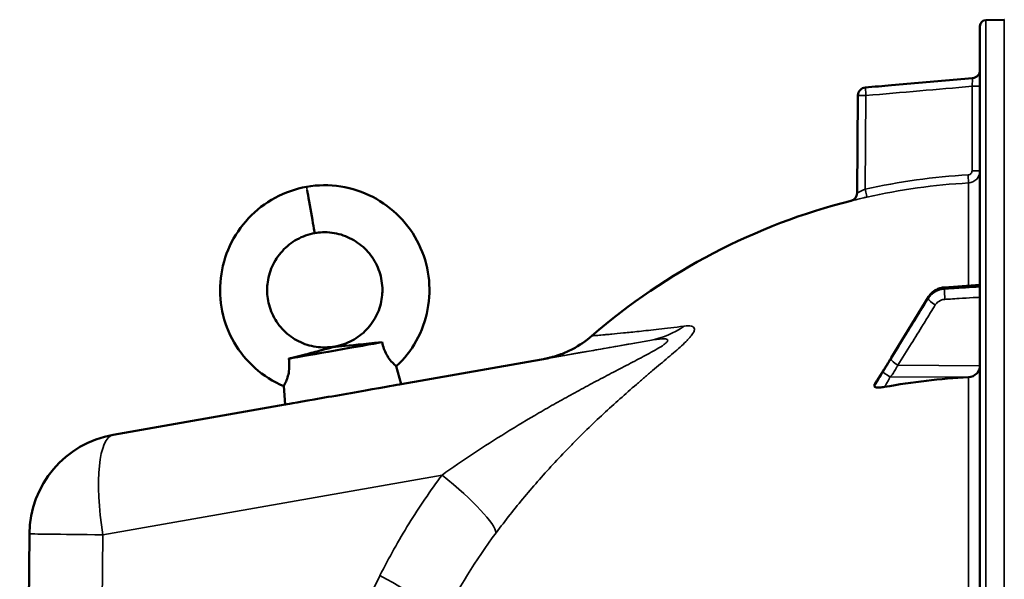
# Model space of a CAD drawing. Units: millimetres. Extents: x 0 to 9900, y 0 to 7000.
# Drawn here: x 2339 to 2582, y 5608 to 5746 of the extents above; entities that cross this region are included whole.
import ezdxf

# ---------------------------------------------------------------- set-up
doc = ezdxf.new("R2010")
doc.units = ezdxf.units.MM
doc.header["$LTSCALE"] = 33.333333
doc.layers.add('Visible (ISO)', color=7, linetype='Continuous', lineweight=50)
doc.layers.add('Visible Narrow (ISO)', color=7, linetype='Continuous', lineweight=35)

# ---------------------------------------------------------------- blocks, each defined once
blk = doc.blocks.new('7')
at = {"layer": 'Visible (ISO)'}
for p, q in [((2577.32, 5746.38), (2581.84, 5746.46)), ((2575.85, 5744.88), (2575.85, 4108.04)), ((2554.03, 5730.29), (2574.02, 5732.04)), ((2545.57, 5703.71), (2545.78, 5727.76)), ((2575.85, 5681.05), (2567.1, 5680.43)), ((2563.14, 5678.06), (2553.96, 5663.07)), ((2469.15, 5662.93), (2433.23, 5656.59)), ((2432, 5660.97), (2433.23, 5656.57)), ((2404.24, 5656.07), (2404.58, 5651.52)), ((2549.85, 5656.42), (2549.85, 5656.06)), ((2404.58, 5651.54), (2362.23, 5644.07)), ((2341.58, 5619.67), (2341.39, 5598.5))]:
    blk.add_line(p, q, dxfattribs=at)
for centre, radius, start, end in [((2577.35, 5744.88), 1.5, 91, 180), ((2581.85, 5745.96), 0.5, 90, 91), ((2573.85, 5734.04), 2, 275, 0), ((2547.78, 5727.74), 2, 95, 179.5), ((2543.57, 5703.72), 2, 284.1103, 359.5), ((2581.85, 5551.46), 155, 104.1103, 130.9794), ((2366.58, 5619.45), 25, 100.0024, 179.5)]:
    blk.add_arc(centre, radius, start, end, dxfattribs=at)
for centre, major_axis, ratio, start_param, end_param in [((2410.88, 5699.55), (1.01, -5.71), 0.000026, 3.70177, 6.28293), ((2417, 5664.88), (-13.25, -2.34), 0.00015, 0.518893, 2.62266), ((2417.83, 5660.15), (1.01, -5.71), 0.000032, 3.141773, 3.320758), ((2417.83, 5660.15), (1.01, -5.71), 0.000032, 3.141592, 3.141773), ((2572.85, 5661.11), (3, 0), 0.938561, 4.769382, 6.283185), ((2418.91, 5654.05), (14.33, 2.53), 0.00015, 3.141578, 6.2832), ((2581.85, 5513.06), (-155, 0), 0.938561, 4.769382, 4.903937)]:
    blk.add_ellipse(centre, major_axis=major_axis, ratio=ratio, start_param=start_param, end_param=end_param, dxfattribs=at)
for points in [[(2554.03, 5730.29), (2551.89, 5730.11), (2549.75, 5729.92), (2547.61, 5729.73)], [(2544.06, 5701.78), (2544.06, 5701.78), (2544.06, 5701.78), (2544.06, 5701.78)], [(2549.85, 5656.42), (2549.85, 5656.46), (2549.86, 5656.51), (2549.89, 5656.55)]]:
    blk.add_open_spline(points, degree=3, dxfattribs=at)
for points, knots in [([(2404.24, 5656.07), (2401.68, 5657.16), (2399.27, 5658.68), (2395.16, 5662.34), (2393.4, 5664.51), (2390.66, 5669.23), (2389.66, 5671.85), (2388.55, 5677.21), (2388.42, 5680.01), (2389.05, 5685.46), (2389.81, 5688.17), (2392.12, 5693.14), (2393.7, 5695.48), (2397.46, 5699.49), (2399.69, 5701.21), (2404.52, 5703.83), (2407.18, 5704.77), (2409.88, 5705.26)], [0, 0, 0, 0, 0.832563, 0.832563, 1.650748, 1.650748, 2.470804, 2.470804, 3.292135, 3.292135, 4.114764, 4.114764, 4.938688, 4.938688, 5.763909, 5.763909, 6.587152, 6.587152, 6.587152, 6.587152]), ([(2409.88, 5705.26), (2412.65, 5705.73), (2415.53, 5705.75), (2421.03, 5704.88), (2423.72, 5704), (2428.62, 5701.48), (2430.89, 5699.79), (2434.74, 5695.86), (2436.36, 5693.55), (2438.77, 5688.61), (2439.58, 5685.91), (2440.3, 5680.47), (2440.23, 5677.66), (2439.2, 5672.28), (2438.25, 5669.64), (2435.62, 5664.92), (2433.94, 5662.78), (2432, 5660.97)], [0, 0, 0, 0, 0.84316, 0.84316, 1.670426, 1.670426, 2.496905, 2.496905, 3.322066, 3.322066, 4.145928, 4.145928, 4.968488, 4.968488, 5.789749, 5.789749, 6.587142, 6.587142, 6.587142, 6.587142]), ([(2411.89, 5693.83), (2410.36, 5693.55), (2408.86, 5693.01), (2406.17, 5691.5), (2404.94, 5690.53), (2402.88, 5688.28), (2402.02, 5686.97), (2400.79, 5684.2), (2400.39, 5682.69), (2400.19, 5680.72), (2400.17, 5680.25), (2400.17, 5678.36), (2400.38, 5676.93), (2401.25, 5674.13), (2401.94, 5672.74), (2403.7, 5670.29), (2404.79, 5669.2), (2407.22, 5667.43), (2408.59, 5666.74), (2411.45, 5665.83), (2412.96, 5665.61), (2415.25, 5665.64), (2416.04, 5665.72), (2416.82, 5665.87)], [0, 0, 0, 0, 0.466974, 0.466974, 0.924849, 0.924849, 1.381692, 1.381692, 1.837224, 1.837224, 1.977526, 1.977526, 2.402706, 2.402706, 2.856265, 2.856265, 3.307538, 3.307538, 3.757544, 3.757544, 4.206246, 4.206246, 4.443552, 4.443552, 4.443552, 4.443552]), ([(2416.82, 5665.87), (2418.31, 5666.11), (2419.78, 5666.62), (2422.43, 5668.03), (2423.65, 5668.95), (2425.7, 5671.11), (2426.57, 5672.37), (2427.85, 5675.08), (2428.28, 5676.55), (2428.53, 5678.62), (2428.57, 5679.2), (2428.57, 5681.31), (2428.32, 5682.85), (2427.35, 5685.73), (2426.63, 5687.1), (2424.82, 5689.52), (2423.7, 5690.59), (2421.22, 5692.33), (2419.82, 5693), (2416.91, 5693.87), (2415.36, 5694.07), (2413.19, 5694.01), (2412.53, 5693.94), (2411.89, 5693.83)], [0, 0, 0, 0, 0.453977, 0.453977, 0.900414, 0.900414, 1.348475, 1.348475, 1.797819, 1.797819, 1.97216, 1.97216, 2.430486, 2.430486, 2.882671, 2.882671, 3.336428, 3.336428, 3.791469, 3.791469, 4.247805, 4.247805, 4.443513, 4.443513, 4.443513, 4.443513]), ([(2567.1, 5680.43), (2566.78, 5680.41), (2566.46, 5680.36), (2565.84, 5680.19), (2565.54, 5680.09), (2564.97, 5679.81), (2564.69, 5679.65), (2564.18, 5679.27), (2563.94, 5679.06), (2563.5, 5678.59), (2563.31, 5678.34), (2563.14, 5678.06)], [0, 0, 0, 0, 0.0583736, 0.0583736, 0.1167473, 0.1167473, 0.1751209, 0.1751209, 0.2334945, 0.2334945, 0.2918681, 0.2918681, 0.2918681, 0.2918681]), ([(2416.84, 5665.77), (2416.88, 5665.78), (2416.92, 5665.79), (2417.02, 5665.8), (2417.07, 5665.81), (2417.32, 5665.85), (2417.56, 5665.87), (2419.45, 5666.04), (2422.78, 5666.32), (2427.26, 5666.78), (2427.88, 5666.84), (2428.5, 5666.91)], [-2.050097, -2.050097, -2.050097, -2.050097, -1.982393, -1.982393, -1.901731, -1.901731, -1.585341, -1.585341, -0.385135, -0.385135, -0.197684, -0.197684, -0.197684, -0.197684]), ([(2428.5, 5666.91), (2428.61, 5666.37), (2428.75, 5665.83), (2429.11, 5664.81), (2429.32, 5664.34), (2429.86, 5663.36), (2430.18, 5662.9), (2430.86, 5662.05), (2431.21, 5661.69), (2431.78, 5661.15), (2431.97, 5661), (2432, 5660.97), (2432, 5660.97), (2432, 5660.97)], [-2.226873, -2.226873, -2.226873, -2.226873, -2.047992, -2.047992, -1.877011, -1.877011, -1.660344, -1.660344, -1.397604, -1.397604, -1.110869, -1.110869, -1.08456, -1.08456, -1.08456, -1.08456]), ([(2468.43, 5662.78), (2468.43, 5662.78), (2468.43, 5662.78), (2468.44, 5662.78), (2468.46, 5662.79), (2468.62, 5662.82), (2468.67, 5662.83), (2468.81, 5662.86), (2468.89, 5662.87), (2469.07, 5662.91), (2469.14, 5662.93), (2469.3, 5662.96), (2469.4, 5662.98), (2469.62, 5663.04), (2469.74, 5663.07), (2470.14, 5663.17), (2470.44, 5663.25), (2471.34, 5663.5), (2471.95, 5663.71), (2473.53, 5664.29), (2474.49, 5664.72), (2477.13, 5666.11), (2478.74, 5667.21), (2480.2, 5668.48)], [14.23656, 14.23656, 14.23656, 14.23656, 14.332349, 14.332349, 14.783292, 14.783292, 14.920143, 14.920143, 15.023035, 15.023035, 15.071063, 15.071063, 15.119234, 15.119234, 15.167441, 15.167441, 15.264457, 15.264457, 15.457158, 15.457158, 15.771838, 15.771838, 16.351066, 16.351066, 16.351066, 16.351066]), ([(2405.49, 5662.85), (2405.77, 5662.92), (2406.05, 5662.99), (2407.23, 5663.28), (2408.12, 5663.51), (2410.39, 5664.09), (2411.73, 5664.44), (2413.63, 5664.95), (2414.21, 5665.11), (2415.38, 5665.42), (2415.76, 5665.52), (2416.29, 5665.66), (2416.46, 5665.7), (2416.68, 5665.75), (2416.76, 5665.76), (2416.84, 5665.77)], [-0.4164718, -0.4164718, -0.4164718, -0.4164718, -0.3922417, -0.3922417, -0.3126492, -0.3126492, -0.1827258, -0.1827258, -0.1182049, -0.1182049, -0.0662704, -0.0662704, -0.0240552, -0.0240552, 0, 0, 0, 0]), ([(2404.24, 5656.07), (2404.24, 5656.07), (2404.31, 5656.2), (2404.58, 5656.72), (2404.77, 5657.1), (2405.11, 5657.96), (2405.27, 5658.43), (2405.51, 5659.51), (2405.59, 5660.08), (2405.65, 5661.41), (2405.6, 5662.14), (2405.49, 5662.85)], [-1.084512, -1.084512, -1.084512, -1.084512, -0.841322, -0.841322, -0.604225, -0.604225, -0.406899, -0.406899, -0.219168, -0.219168, 0, 0, 0, 0]), ([(2553.96, 5663.07), (2553.83, 5662.85), (2553.7, 5662.63), (2553.43, 5662.19), (2553.3, 5661.98), (2553.03, 5661.54), (2552.9, 5661.32), (2552.63, 5660.89), (2552.5, 5660.67), (2552.23, 5660.25), (2552.11, 5660.05), (2552.01, 5659.89)], [-0.4011234, -0.4011234, -0.4011234, -0.4011234, -0.3208987, -0.3208987, -0.2406741, -0.2406741, -0.1604494, -0.1604494, -0.0802247, -0.0802247, 0, 0, 0, 0]), ([(2552.01, 5659.89), (2551.86, 5659.68), (2551.87, 5659.7), (2551.67, 5659.38), (2551.53, 5659.16), (2551.25, 5658.72), (2551.11, 5658.5), (2550.83, 5658.06), (2550.69, 5657.83), (2550.41, 5657.39), (2550.28, 5657.17), (2550.05, 5656.81), (2549.97, 5656.68), (2549.89, 5656.55)], [-0.2609918, -0.2609918, -0.2609918, -0.2609918, -0.2266848, -0.2266848, -0.1432575, -0.1432575, -0.0598302, -0.0598302, 0.0235971, 0.0235971, 0.1070244, 0.1070244, 0.1561447, 0.1561447, 0.1561447, 0.1561447]), ([(2552.34, 5655.88), (2551.91, 5655.8), (2551.49, 5655.75), (2550.82, 5655.72), (2550.56, 5655.73), (2550.19, 5655.79), (2550.06, 5655.83), (2549.93, 5655.9), (2549.9, 5655.93), (2549.86, 5655.99), (2549.85, 5656.03), (2549.85, 5656.06)], [0, 0, 0, 0, 0.1307937, 0.1307937, 0.2387671, 0.2387671, 0.3190914, 0.3190914, 0.357373, 0.357373, 0.3951852, 0.3951852, 0.3951852, 0.3951852])]:
    blk.add_open_spline(points, degree=3, knots=knots, dxfattribs=at)
at = {"layer": 'Visible Narrow (ISO)'}
for p, q in [((2577.32, 4106.54), (2577.32, 5746.38)), ((2581.84, 4106.46), (2581.84, 5746.46)), ((2574.02, 5732.04), (2574.02, 5732.04)), ((2573.88, 5709.19), (2573.88, 5730.03)), ((2547.75, 5727.74), (2547.55, 5704.65)), ((2573.02, 5706.19), (2573.02, 5680.85)), ((2567.1, 5680.31), (2567.1, 5680.04)), ((2563.12, 5677.72), (2563.12, 5677.96)), ((2362.24, 5644.04), (2494.52, 5667.36)), ((2469.15, 5662.93), (2433.23, 5656.59)), ((2494.68, 5659.49), (2494.68, 5659.49)), ((2555.64, 5661.21), (2575.85, 5661.11)), ((2553.64, 5658.39), (2573.02, 5658.3)), ((2573.02, 5658.3), (2573.02, 5541.94)), ((2404.58, 5651.54), (2362.24, 5644.07)), ((2362.24, 5644.07), (2362.24, 5644.04)), ((2443.27, 5634.15), (2359.69, 5619.41)), ((2339.18, 5344.63), (2341.58, 5619.64)), ((2341.58, 5619.67), (2341.39, 5598.5)), ((2341.58, 5619.64), (2341.58, 5619.67)), ((2359.69, 5619.41), (2358.2, 5448.65))]:
    blk.add_line(p, q, dxfattribs=at)
for centre, radius, start, end in [((2573.85, 5734.04), 2, 275, 0), ((2366.58, 5619.45), 25, 100, 179.5), ((2366.58, 5619.42), 25, 100, 179.5)]:
    blk.add_arc(centre, radius, start, end, dxfattribs=at)
for centre, major_axis, ratio, start_param, end_param in [((2547.78, 5727.74), (-0.17, 1.99), 0.017399, 0.000164, 1.569427), ((2573.85, 5730.03), (2, 0), 0.000152, 0, 1.553343), ((2547.78, 5727.74), (-2, 0.02), 0.000304, 0.000001, 1.553345), ((2572.9, 5708.19), (0.11, -2), 0.017433, 0.005835, 1.569956), ((2573.85, 5709.19), (2, 0), 0.000152, 6.28316, 7.836516), ((2410.88, 5699.55), (-1.01, 5.71), 0.000026, 0, 0.560391), ((2581.83, 5551.41), (-0.93, 155.03), 0.999845, 0.050885, 0.214367), ((2547.51, 5704.65), (0.44, -1.95), 0.017064, 0.005172, 1.567129), ((2567.24, 5678.44), (-0.14, 2), 0.01057, 0, 0.347861), ((2567.24, 5678.17), (-0.12, 2), 0.037157, 0.349073, 1.921538), ((2564.85, 5676.78), (-1.7, 1.05), 0.305424, 0.180871, 1.740923), ((2564.85, 5677.02), (-1.71, 1.04), 0.287191, 0, 0.179347), ((2490.18, 5691.98), (4.33, -24.62), 0.90733, 0.000356, 0.402179), ((2555.67, 5661.9), (-1.7, 1.05), 0.305424, 0.180761, 1.740923), ((2555.67, 5662.02), (-1.71, 1.04), 0.287191, 0, 0.179456), ((2553.67, 5658.78), (-1.66, 1.11), 0.47659, 0, 0.19569), ((2553.67, 5658.62), (-1.74, 0.99), 0.10432, 0.173025, 1.614242), ((2366.58, 5619.42), (-4.34, 24.62), 0.271787, 0.000156, 1.52307), ((2366.58, 5619.45), (-4.34, 24.62), 0.271736, 6.28303, 6.283185), ((2436.38, 5634.15), (20.05, -14.93), 0.168912, 0.150344, 1.347963), ((2436.46, 5634.28), (-24.08, 17.93), 0.169622, 3.74321, 3.743214), ((2366.58, 5619.42), (-25, 0.22), 0.002654, 0.000001, 1.291556), ((3675.86, 4926.39), (-0.78, 1466.86), 0.961262, 1.08594, 1.206262), ((2421.08, 5609.4), (22.31, -11.28), 0.128469, 0.11515, 1.322342)]:
    blk.add_ellipse(centre, major_axis=major_axis, ratio=ratio, start_param=start_param, end_param=end_param, dxfattribs=at)
for points, knots in [([(2547.61, 5729.73), (2548.94, 5729.85), (2550.26, 5729.97), (2551.59, 5730.08), (2556.9, 5730.55), (2562.22, 5731.01), (2567.53, 5731.48), (2569.69, 5731.66), (2571.86, 5731.85), (2574.02, 5732.04)], [0, 0, 0, 0, 0.004, 0.004, 0.004, 0.02, 0.02, 0.02, 0.02651859, 0.02651859, 0.02651859, 0.02651859]), ([(2574.02, 5732.04), (2574.02, 5732.04), (2574.02, 5732.03), (2574.02, 5731.98), (2574.02, 5731.94), (2574.02, 5731.84), (2574.02, 5731.78), (2574.01, 5731.63), (2574, 5731.54), (2573.98, 5731.26), (2573.96, 5731.04), (2573.93, 5730.55), (2573.9, 5730.29), (2573.88, 5730.03)], [0, 0, 0, 0, 0.000392291, 0.000392291, 0.000784582, 0.000784582, 0.001176874, 0.001176874, 0.001569165, 0.001569165, 0.002353747, 0.002353747, 0.00313833, 0.00313833, 0.00313833, 0.00313833]), ([(2573.88, 5730.03), (2569.59, 5729.65), (2565.29, 5729.27), (2561, 5728.9), (2556.58, 5728.51), (2552.16, 5728.13), (2547.75, 5727.74)], [0, 0, 0, 0, 0.01293701, 0.01293701, 0.01293701, 0.02623865, 0.02623865, 0.02623865, 0.02623865]), ([(2572.94, 5708.19), (2573.19, 5708.21), (2573.44, 5708.32), (2573.7, 5708.6), (2573.76, 5708.7), (2573.86, 5708.94), (2573.88, 5709.06), (2573.88, 5709.19)], [0, 0, 0, 0, 0.000761012, 0.000761012, 0.001141519, 0.001141519, 0.001522025, 0.001522025, 0.001522025, 0.001522025]), ([(2575.85, 5709.19), (2575.85, 5709), (2575.83, 5708.81), (2575.76, 5708.44), (2575.7, 5708.26), (2575.56, 5707.91), (2575.48, 5707.74), (2575.28, 5707.42), (2575.16, 5707.27), (2574.9, 5706.99), (2574.76, 5706.87), (2574.45, 5706.65), (2574.28, 5706.55), (2573.77, 5706.31), (2573.4, 5706.22), (2573.02, 5706.19)], [0, 0, 0, 0, 0.000564546, 0.000564546, 0.001129092, 0.001129092, 0.001693638, 0.001693638, 0.002258184, 0.002258184, 0.00282273, 0.00282273, 0.003387276, 0.003387276, 0.004516368, 0.004516368, 0.004516368, 0.004516368]), ([(2544.06, 5701.78), (2544.06, 5701.78), (2544.09, 5701.79), (2544.19, 5701.81), (2544.26, 5701.83), (2544.46, 5701.88), (2544.58, 5701.91), (2544.87, 5701.98), (2545.03, 5702.02), (2545.39, 5702.1), (2545.59, 5702.15), (2546.01, 5702.25), (2546.23, 5702.3), (2546.7, 5702.41), (2546.94, 5702.47), (2547.44, 5702.58), (2547.69, 5702.64), (2547.95, 5702.7)], [0, 0, 0, 0, 0.000786032, 0.000786032, 0.001572064, 0.001572064, 0.002358097, 0.002358097, 0.003144129, 0.003144129, 0.003930161, 0.003930161, 0.004716193, 0.004716193, 0.005502226, 0.005502226, 0.006288258, 0.006288258, 0.006288258, 0.006288258]), ([(2547.55, 5704.65), (2547.29, 5704.53), (2547.05, 5704.42), (2546.7, 5704.26), (2546.59, 5704.2), (2546.38, 5704.1), (2546.28, 5704.05), (2546.09, 5703.96), (2546.01, 5703.92), (2545.86, 5703.85), (2545.79, 5703.81), (2545.63, 5703.73), (2545.57, 5703.71), (2545.57, 5703.71)], [0, 0, 0, 0, 0.000816383, 0.000816383, 0.001224575, 0.001224575, 0.001632766, 0.001632766, 0.002040958, 0.002040958, 0.002449149, 0.002449149, 0.003265532, 0.003265532, 0.003265532, 0.003265532]), ([(2567.1, 5680.31), (2567.73, 5680.35), (2568.37, 5680.4), (2569.58, 5680.49), (2570.15, 5680.53), (2571.08, 5680.59), (2571.44, 5680.62), (2572.02, 5680.66), (2572.25, 5680.67), (2572.92, 5680.72), (2573.37, 5680.75), (2574.49, 5680.83), (2575.17, 5680.88), (2575.85, 5680.93)], [-1.0776725, -1.0776725, -1.0776725, -1.0776725, -0.8863856, -0.8863856, -0.713958, -0.713958, -0.6061908, -0.6061908, -0.5388362, -0.5388362, -0.4041272, -0.4041272, -0.2005083, -0.2005083, -0.2005083, -0.2005083]), ([(2400.17, 5679.78), (2400.17, 5679.47), (2400.18, 5679.17), (2400.2, 5678.86), (2400.31, 5677.16), (2400.73, 5675.48), (2401.43, 5673.94), (2402.26, 5672.09), (2403.49, 5670.44), (2405.01, 5669.11), (2406.62, 5667.7), (2408.56, 5666.66), (2410.63, 5666.11), (2412.65, 5665.57), (2414.78, 5665.49), (2416.82, 5665.87)], [0.4415951, 0.4415951, 0.4415951, 0.4415951, 0.4622231, 0.4622231, 0.4622231, 0.576595, 0.576595, 0.576595, 0.7129466, 0.7129466, 0.7129466, 0.8582264, 0.8582264, 0.8582264, 1, 1, 1, 1]), ([(2563.12, 5677.96), (2563.4, 5678.43), (2563.78, 5678.85), (2564.62, 5679.52), (2565.07, 5679.78), (2565.86, 5680.08), (2566.17, 5680.17), (2566.69, 5680.27), (2566.89, 5680.3), (2567.1, 5680.31)], [-0.2918681, -0.2918681, -0.2918681, -0.2918681, -0.1882549, -0.1882549, -0.0948571, -0.0948571, -0.0364835, -0.0364835, 0, 0, 0, 0]), ([(2567.1, 5680.04), (2566.81, 5680.02), (2566.52, 5679.98), (2565.99, 5679.86), (2565.74, 5679.78), (2565.35, 5679.63), (2565.21, 5679.56), (2564.97, 5679.44), (2564.88, 5679.4), (2564.63, 5679.25), (2564.46, 5679.14), (2564.05, 5678.82), (2563.81, 5678.61), (2563.42, 5678.17), (2563.26, 5677.95), (2563.12, 5677.72)], [-0.2918682, -0.2918682, -0.2918682, -0.2918682, -0.2400616, -0.2400616, -0.1933627, -0.1933627, -0.1641759, -0.1641759, -0.1459341, -0.1459341, -0.1094506, -0.1094506, -0.0510769, -0.0510769, 0, 0, 0, 0]), ([(2575.85, 5680.57), (2575.24, 5680.54), (2574.64, 5680.5), (2572.89, 5680.39), (2571.74, 5680.32), (2569.88, 5680.21), (2569.16, 5680.17), (2567.99, 5680.09), (2567.55, 5680.07), (2567.1, 5680.04)], [0.2014198, 0.2014198, 0.2014198, 0.2014198, 0.3828973, 0.3828973, 0.7280442, 0.7280442, 0.943761, 0.943761, 1.078584, 1.078584, 1.078584, 1.078584]), ([(2553.94, 5662.96), (2555.02, 5664.74), (2556.11, 5666.51), (2558.17, 5669.89), (2559.15, 5671.48), (2560.74, 5674.08), (2561.36, 5675.08), (2562.35, 5676.71), (2562.73, 5677.33), (2563.12, 5677.96)], [-1.835713, -1.835713, -1.835713, -1.835713, -1.184035, -1.184035, -0.596607, -0.596607, -0.229464, -0.229464, 0, 0, 0, 0]), ([(2563.12, 5677.72), (2562.73, 5677.1), (2562.35, 5676.48), (2561.36, 5674.86), (2560.74, 5673.87), (2559.15, 5671.29), (2558.17, 5669.71), (2556.11, 5666.36), (2555.02, 5664.6), (2553.94, 5662.84)], [0, 0, 0, 0, 0.229464, 0.229464, 0.596607, 0.596607, 1.184035, 1.184035, 1.835713, 1.835713, 1.835713, 1.835713]), ([(2555.64, 5661.21), (2556.73, 5662.97), (2557.81, 5664.73), (2559.88, 5668.08), (2560.86, 5669.66), (2562.45, 5672.24), (2563.06, 5673.23), (2564.06, 5674.85), (2564.44, 5675.47), (2564.82, 5676.09)], [-1.835713, -1.835713, -1.835713, -1.835713, -1.184035, -1.184035, -0.596607, -0.596607, -0.229464, -0.229464, 0, 0, 0, 0]), ([(2564.82, 5676.09), (2564.91, 5676.22), (2565, 5676.36), (2565.24, 5676.62), (2565.38, 5676.75), (2565.63, 5676.94), (2565.73, 5677), (2565.88, 5677.09), (2565.93, 5677.12), (2566.07, 5677.19), (2566.16, 5677.23), (2566.4, 5677.32), (2566.54, 5677.37), (2566.86, 5677.44), (2567.04, 5677.47), (2567.21, 5677.48)], [0, 0, 0, 0, 0.0510769, 0.0510769, 0.1094506, 0.1094506, 0.1459341, 0.1459341, 0.1641759, 0.1641759, 0.1933627, 0.1933627, 0.2400616, 0.2400616, 0.2918682, 0.2918682, 0.2918682, 0.2918682]), ([(2567.21, 5677.48), (2567.66, 5677.5), (2568.11, 5677.53), (2569.27, 5677.6), (2569.99, 5677.64), (2571.85, 5677.76), (2573, 5677.83), (2574.71, 5677.93), (2575.28, 5677.97), (2575.85, 5678)], [-1.078584, -1.078584, -1.078584, -1.078584, -0.943761, -0.943761, -0.7280442, -0.7280442, -0.3828973, -0.3828973, -0.2126071, -0.2126071, -0.2126071, -0.2126071]), ([(2502.91, 5670.86), (2503.63, 5670.95), (2504.26, 5670.96), (2504.95, 5670.8), (2505.14, 5670.71), (2505.4, 5670.48), (2505.48, 5670.32), (2505.49, 5670.03), (2505.47, 5669.93), (2505.41, 5669.69), (2505.36, 5669.56), (2505.15, 5669.15), (2504.94, 5668.84), (2504.53, 5668.32), (2504.37, 5668.13), (2504.02, 5667.75), (2503.84, 5667.55), (2503.24, 5666.94), (2502.79, 5666.5), (2501.8, 5665.59), (2501.26, 5665.11), (2500.14, 5664.13), (2499.56, 5663.63), (2497.75, 5662.09), (2496.48, 5661.02), (2494.51, 5659.35), (2493.85, 5658.79), (2492.51, 5657.65), (2491.84, 5657.07), (2489.82, 5655.33), (2488.47, 5654.15), (2485.76, 5651.73), (2484.4, 5650.5), (2481.69, 5647.98), (2480.34, 5646.7), (2478.32, 5644.73), (2477.64, 5644.07), (2476.3, 5642.73), (2475.64, 5642.06), (2473.66, 5640.03), (2472.35, 5638.66), (2468.5, 5634.51), (2466.01, 5631.68), (2461.18, 5625.89), (2458.84, 5622.92), (2456.59, 5619.89)], [0, 0, 0, 0, 0.00575076, 0.00575076, 0.00862613, 0.00862613, 0.01150151, 0.01150151, 0.0129392, 0.0129392, 0.01437689, 0.01437689, 0.01725227, 0.01725227, 0.01868996, 0.01868996, 0.02012764, 0.02012764, 0.02300302, 0.02300302, 0.0258784, 0.0258784, 0.02875378, 0.02875378, 0.03450453, 0.03450453, 0.03737991, 0.03737991, 0.04025529, 0.04025529, 0.04600604, 0.04600604, 0.0517568, 0.0517568, 0.05750755, 0.05750755, 0.06038293, 0.06038293, 0.06325831, 0.06325831, 0.06900907, 0.06900907, 0.08051058, 0.08051058, 0.09201209, 0.09201209, 0.09201209, 0.09201209]), ([(2480.2, 5668.48), (2480.2, 5668.47), (2480.58, 5668.5), (2481.77, 5668.61), (2482.27, 5668.65), (2483.19, 5668.73), (2483.53, 5668.76), (2484.26, 5668.83), (2484.65, 5668.86), (2485.93, 5668.98), (2486.91, 5669.08), (2489.15, 5669.3), (2490.41, 5669.43), (2493.28, 5669.74), (2494.88, 5669.91), (2498.53, 5670.33), (2500.57, 5670.57), (2502.91, 5670.86)], [0.1484071, 0.1484071, 0.1484071, 0.1484071, 0.1854931, 0.1854931, 0.2040361, 0.2040361, 0.2133076, 0.2133076, 0.222579, 0.222579, 0.241122, 0.241122, 0.259665, 0.259665, 0.278208, 0.278208, 0.296751, 0.296751, 0.296751, 0.296751]), ([(2443.27, 5634.15), (2445.81, 5635.94), (2450.97, 5639.49), (2458.95, 5644.6), (2465.76, 5648.69), (2471.3, 5651.86), (2475.48, 5654.18), (2479.69, 5656.46), (2483.92, 5658.69), (2488.15, 5660.89), (2491.65, 5662.71), (2494.36, 5664.16), (2496.31, 5665.25), (2497.76, 5666.15), (2498.59, 5666.81), (2499.04, 5667.36), (2498.71, 5667.72), (2497.18, 5667.78), (2495.6, 5667.54), (2494.52, 5667.36)], [0, 0, 0, 0, 0.00952312, 0.01904625, 0.02856937, 0.03333094, 0.0380925, 0.04285406, 0.04761562, 0.05237718, 0.05713875, 0.05951953, 0.06190031, 0.06428109, 0.06547148, 0.06666187, 0.06904265, 0.07142343, 0.076185, 0.076185, 0.076185, 0.076185]), ([(2494.52, 5667.36), (2491.85, 5666.89), (2489.51, 5666.48), (2485.3, 5665.74), (2483.44, 5665.41), (2480.11, 5664.82), (2478.64, 5664.57), (2476.03, 5664.11), (2474.88, 5663.91), (2473.38, 5663.64), (2472.92, 5663.56), (2472.06, 5663.41), (2471.66, 5663.34), (2470.58, 5663.15), (2469.99, 5663.05), (2469.06, 5662.89), (2468.71, 5662.83), (2468.26, 5662.75), (2468.15, 5662.73), (2468.15, 5662.73), (2468.26, 5662.75), (2468.49, 5662.79)], [0, 0, 0, 0, 0.0190214, 0.0190214, 0.0380429, 0.0380429, 0.0570643, 0.0570643, 0.0760857, 0.0760857, 0.0855964, 0.0855964, 0.0951071, 0.0951071, 0.1141286, 0.1141286, 0.13315, 0.13315, 0.1521714, 0.1521714, 0.1711173, 0.1711173, 0.1711173, 0.1711173]), ([(2551.93, 5659.72), (2552.17, 5660.07), (2552.41, 5660.47), (2552.86, 5661.2), (2553.07, 5661.55), (2553.42, 5662.11), (2553.55, 5662.33), (2553.77, 5662.69), (2553.85, 5662.82), (2553.94, 5662.96)], [0, 0, 0, 0, 0.1423988, 0.1423988, 0.2707583, 0.2707583, 0.350983, 0.350983, 0.4011234, 0.4011234, 0.4011234, 0.4011234]), ([(2553.94, 5662.84), (2553.85, 5662.7), (2553.77, 5662.57), (2553.55, 5662.22), (2553.42, 5662), (2553.07, 5661.43), (2552.86, 5661.09), (2552.41, 5660.35), (2552.17, 5659.97), (2551.93, 5659.56)], [0, 0, 0, 0, 0.0501404, 0.0501404, 0.1303651, 0.1303651, 0.2587246, 0.2587246, 0.4011234, 0.4011234, 0.4011234, 0.4011234]), ([(2549.85, 5656.42), (2550.11, 5656.84), (2550.37, 5657.26), (2550.7, 5657.78), (2550.77, 5657.88), (2550.97, 5658.21), (2551.11, 5658.43), (2551.34, 5658.79), (2551.42, 5658.93), (2551.56, 5659.15), (2551.62, 5659.23), (2551.71, 5659.37), (2551.74, 5659.42), (2551.8, 5659.51), (2551.82, 5659.54), (2551.85, 5659.59), (2551.86, 5659.61), (2551.89, 5659.65), (2551.89, 5659.66), (2551.91, 5659.68), (2551.91, 5659.69), (2551.92, 5659.7), (2551.92, 5659.7), (2551.93, 5659.71), (2551.93, 5659.72), (2551.93, 5659.72)], [-0.1575974, -0.1575974, -0.1575974, -0.1575974, 0, 0, 0.0394898, 0.0394898, 0.1232732, 0.1232732, 0.1756378, 0.1756378, 0.2083656, 0.2083656, 0.2288205, 0.2288205, 0.2416049, 0.2416049, 0.2495951, 0.2495951, 0.2545889, 0.2545889, 0.2577101, 0.2577101, 0.2596608, 0.2596608, 0.2609918, 0.2609918, 0.2609918, 0.2609918]), ([(2551.93, 5659.56), (2551.93, 5659.55), (2551.93, 5659.55), (2551.92, 5659.54), (2551.92, 5659.54), (2551.91, 5659.52), (2551.91, 5659.51), (2551.89, 5659.49), (2551.89, 5659.47), (2551.86, 5659.44), (2551.85, 5659.42), (2551.82, 5659.36), (2551.8, 5659.32), (2551.74, 5659.23), (2551.71, 5659.17), (2551.62, 5659.02), (2551.56, 5658.93), (2551.42, 5658.69), (2551.34, 5658.54), (2551.11, 5658.16), (2550.97, 5657.93), (2550.77, 5657.59), (2550.7, 5657.48), (2550.37, 5656.93), (2550.11, 5656.5), (2549.85, 5656.06)], [0, 0, 0, 0, 0.001331, 0.001331, 0.0032817, 0.0032817, 0.0064029, 0.0064029, 0.0113968, 0.0113968, 0.019387, 0.019387, 0.0321713, 0.0321713, 0.0526262, 0.0526262, 0.0853541, 0.0853541, 0.1377186, 0.1377186, 0.221502, 0.221502, 0.2609918, 0.2609918, 0.4185892, 0.4185892, 0.4185892, 0.4185892]), ([(2553.64, 5658.39), (2553.87, 5658.4), (2554.11, 5658.76), (2554.56, 5659.48), (2554.78, 5659.82), (2555.12, 5660.38), (2555.26, 5660.59), (2555.47, 5660.94), (2555.56, 5661.08), (2555.64, 5661.21)], [-0.4011234, -0.4011234, -0.4011234, -0.4011234, -0.2587246, -0.2587246, -0.1303651, -0.1303651, -0.0501404, -0.0501404, 0, 0, 0, 0]), ([(2552.34, 5655.88), (2552.4, 5655.99), (2552.47, 5656.1), (2552.67, 5656.45), (2552.81, 5656.7), (2553.04, 5657.1), (2553.13, 5657.25), (2553.27, 5657.51), (2553.32, 5657.62), (2553.41, 5657.79), (2553.45, 5657.86), (2553.5, 5657.98), (2553.52, 5658.02), (2553.56, 5658.1), (2553.57, 5658.14), (2553.59, 5658.19), (2553.6, 5658.22), (2553.61, 5658.26), (2553.62, 5658.28), (2553.63, 5658.31), (2553.63, 5658.32), (2553.63, 5658.35), (2553.64, 5658.36), (2553.64, 5658.39)], [-0.2609918, -0.2609918, -0.2609918, -0.2609918, -0.221502, -0.221502, -0.1377186, -0.1377186, -0.0853541, -0.0853541, -0.0526262, -0.0526262, -0.0321713, -0.0321713, -0.019387, -0.019387, -0.0113968, -0.0113968, -0.0064029, -0.0064029, -0.0032817, -0.0032817, -0.001331, -0.001331, 0, 0, 0, 0]), ([(2427.97, 5609.4), (2430.18, 5613.76), (2432.55, 5618), (2437.65, 5626.25), (2440.38, 5630.26), (2443.27, 5634.15)], [0, 0, 0, 0, 0.01471153, 0.01471153, 0.02942307, 0.02942307, 0.02942307, 0.02942307])]:
    blk.add_open_spline(points, degree=3, knots=knots, dxfattribs=at)
for points in [[(2547.55, 5704.65), (2555.91, 5706.52), (2564.38, 5707.7), (2572.94, 5708.19)], [(2480.2, 5668.48), (2480.2, 5668.48), (2480.2, 5668.48), (2480.2, 5668.48)], [(2456.59, 5619.89), (2451.59, 5613.17), (2447.2, 5606.05), (2443.41, 5598.52)]]:
    blk.add_open_spline(points, degree=3, dxfattribs=at)

msp = doc.modelspace()

# ---------------------------------------------------------------- block references
msp.add_blockref('7', (0, 0))

doc.saveas('drawing.dxf')
